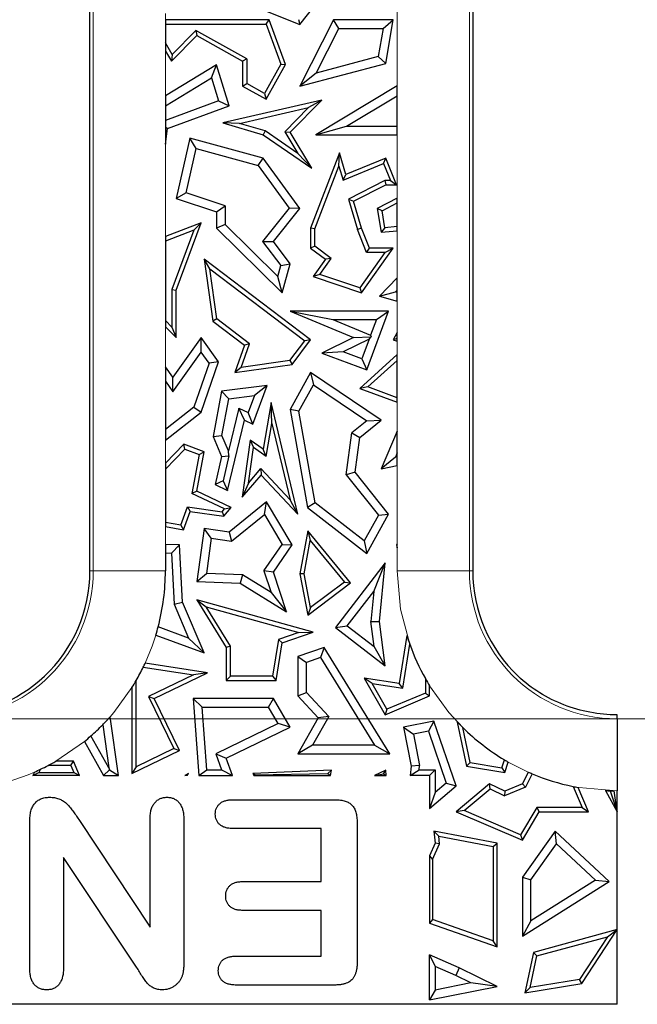
# Model space of a CAD drawing. Units: millimetres. Extents: x 0 to 420, y 0 to 297.
# Drawn here: x 241 to 251, y 133 to 149 of the extents above; entities that cross this region are included whole.
import ezdxf

# ---------------------------------------------------------------- set-up
doc = ezdxf.new("R2010")
doc.units = ezdxf.units.MM
doc.styles.add('SLDTEXTSTYLE0', font='TXT', dxfattribs={"width": 0.605})
doc.dimstyles.new('SLDDIMSTYLE2', dxfattribs={"dimtxt": 3.081982, "dimasz": 2.5, "dimexe": 0, "dimexo": 0.0625, "dimgap": 0.770496, "dimtad": 1, "dimdec": 0, "dimlfac": 2.5, "dimrnd": 1e-09, "dimzin": 12, "dimdsep": 46, "dimtxsty": 'SLDTEXTSTYLE0', "dimsah": 1, "dimcen": 0.09, "dimadec": 0, "dimazin": 3, "dimtfac": 1, "dimtdec": 3, "dimtofl": 0, "dimtmove": 0, "dimatfit": 3, "dimfxl": 0, "dimfrac": 2, "dimtolj": 1, "dimtzin": 12, "dimarcsym": 0})

# ---------------------------------------------------------------- blocks, each defined once
blk = doc.blocks.new('_D_4')
at = {"color": 7, "linetype": 'Continuous', "lineweight": 0}
for p, q in [((228.864, 153.927), (259.804, 153.927)), ((258.804, 153.927), (258.804, 137.871)), ((228.864, 137.871), (259.804, 137.871))]:
    blk.add_line(p, q, dxfattribs=at)
at = {"color": 7, "linetype": 'Continuous', "lineweight": 18}
for points in [[(258.804, 153.927), (258.429, 151.427), (259.179, 151.427)], [(258.804, 137.871), (259.179, 140.371), (258.429, 140.371)]]:
    blk.add_solid(points, dxfattribs=at)
at = {"color": 7, "linetype": 'Continuous', "lineweight": 18, "insert": (254.711, 143.547), "char_height": 3.175, "attachment_point": 1, "rotation": 90, "style": 'SLDTEXTSTYLE0'}
blk.add_mtext('40', dxfattribs=at)

msp = doc.modelspace()

# ---------------------------------------------------------------- linework, layer by layer
at = {"color": 7, "linetype": 'Continuous', "lineweight": 25}
for p, q in [((242.0435, 140.3266), (242.0435, 156.9266)), ((248.4035, 151.5266), (248.4035, 140.3266)), ((244.6585, 149.7545), (245.5295, 149.4066)), ((245.5295, 149.4066), (245.787, 149.7296)), ((243.2976, 149.4815), (243.2976, 149.411)), ((245.0204, 149.4815), (243.2976, 149.4815)), ((243.2976, 149.411), (244.9713, 149.411)), ((243.2976, 149.411), (243.2976, 149.0995)), ((244.9713, 149.411), (245.0204, 149.4815)), ((244.9713, 149.411), (245.2169, 148.7464)), ((245.2943, 148.7404), (245.0204, 149.4815)), ((245.507, 149.4915), (245.5295, 149.4066)), ((246.0907, 149.4815), (245.5336, 148.3825)), ((246.1774, 149.3405), (246.0907, 149.4815)), ((247.0819, 149.4815), (246.0907, 149.4815)), ((246.9147, 149.3405), (247.0819, 149.4815)), ((246.9584, 148.7594), (247.0819, 149.4815)), ((243.398, 148.7965), (243.8176, 149.2215)), ((243.8051, 149.3093), (243.4115, 148.9106)), ((244.6502, 148.8379), (243.8051, 149.3093)), ((243.8051, 149.3093), (243.8176, 149.2215)), ((243.8176, 149.2215), (244.5797, 148.7965)), ((245.8017, 148.5993), (246.1774, 149.3405)), ((246.1774, 149.3405), (246.9147, 149.3405)), ((246.9147, 149.3405), (246.8347, 148.8725)), ((243.4115, 148.9106), (243.2976, 149.0995)), ((243.2976, 149.0995), (243.2976, 148.9629)), ((243.2976, 148.9629), (243.398, 148.7965)), ((243.4115, 148.9106), (243.398, 148.7965)), ((244.1478, 148.734), (243.2976, 148.2212)), ((244.0659, 148.5199), (244.1478, 148.734)), ((244.3561, 148.0544), (244.1478, 148.734)), ((244.6502, 148.8379), (244.5797, 148.7965)), ((244.5797, 148.7965), (244.5797, 148.3825)), ((244.6502, 148.8379), (244.6502, 148.4239)), ((245.2169, 148.7464), (244.9452, 148.2593)), ((244.9724, 148.1634), (245.2943, 148.7404)), ((245.2169, 148.7464), (245.2943, 148.7404)), ((245.5336, 148.3825), (246.9584, 148.7594)), ((246.8347, 148.8725), (245.8017, 148.5993)), ((246.9584, 148.7594), (246.8347, 148.8725)), ((245.8017, 148.5993), (245.5336, 148.3825)), ((243.2976, 148.0565), (244.0659, 148.5199)), ((244.0659, 148.5199), (244.1822, 148.1405)), ((244.5797, 148.3825), (244.6502, 148.4239)), ((244.9452, 148.2593), (244.6502, 148.4239)), ((247.1495, 148.3853), (245.7947, 147.5738)), ((247.1495, 148.2209), (247.1495, 148.3853)), ((243.2976, 148.2212), (243.2976, 148.0565)), ((244.5797, 148.3825), (244.9724, 148.1634)), ((244.9452, 148.2593), (244.9724, 148.1634)), ((246.3047, 147.7149), (247.1495, 148.2209)), ((247.1495, 147.7149), (247.1495, 148.2209)), ((244.1822, 148.1405), (243.2976, 147.8136)), ((244.1822, 148.1405), (244.3561, 148.0544)), ((245.8943, 148.1481), (244.252, 147.7707)), ((245.3685, 147.6155), (245.8943, 148.1481)), ((245.8943, 148.1481), (245.6737, 148.025)), ((243.2976, 148.0565), (243.2976, 147.8136)), ((243.3328, 147.6762), (244.3561, 148.0544)), ((244.5308, 147.7624), (245.6737, 148.025)), ((245.6737, 148.025), (245.2798, 147.626)), ((243.2976, 147.8136), (243.2976, 147.7045)), ((244.5308, 147.7624), (244.252, 147.7707)), ((244.252, 147.7707), (244.9229, 147.5738)), ((244.9536, 147.6383), (244.5308, 147.7624)), ((243.2976, 147.7045), (243.3328, 147.6762)), ((243.2976, 147.7045), (243.2976, 147.4208)), ((243.2976, 147.4208), (243.3328, 147.6762)), ((244.9536, 147.6383), (244.9229, 147.5738)), ((244.9229, 147.5738), (245.7287, 147.0182)), ((245.4993, 147.2621), (244.9536, 147.6383)), ((245.2798, 147.626), (245.3685, 147.6155)), ((245.2798, 147.626), (245.4993, 147.2621)), ((245.7287, 147.0182), (245.3685, 147.6155)), ((245.7947, 147.5738), (246.3047, 147.7149)), ((245.7947, 147.5738), (247.1495, 147.5738)), ((246.3047, 147.7149), (247.1495, 147.7149)), ((247.1495, 147.5738), (247.1495, 147.7149)), ((243.7044, 147.5188), (243.4756, 146.5176)), ((243.8092, 147.3442), (243.7044, 147.5188)), ((244.9229, 147.188), (243.7044, 147.5188)), ((243.6416, 146.6108), (243.8092, 147.3442)), ((243.8092, 147.3442), (244.8381, 147.0649)), ((245.4993, 147.2621), (245.7287, 147.0182)), ((246.19, 147.276), (245.7097, 146.023)), ((246.1807, 147.0548), (246.19, 147.276)), ((246.2943, 146.9166), (246.19, 147.276)), ((244.8381, 147.0649), (244.9229, 147.188)), ((245.5336, 146.3494), (244.9229, 147.188)), ((246.2484, 146.8217), (246.9198, 147.096)), ((246.9584, 147.188), (246.2943, 146.9166)), ((246.9198, 147.096), (246.9584, 147.188)), ((246.9198, 147.096), (247.035, 146.8141)), ((247.14, 146.7436), (246.9584, 147.188)), ((244.8381, 147.0649), (245.3561, 146.3536)), ((245.7802, 146.0099), (246.1807, 147.0548)), ((246.1807, 147.0548), (246.2484, 146.8217)), ((246.2484, 146.8217), (246.2943, 146.9166)), ((246.9414, 146.8141), (246.34, 146.5061)), ((247.035, 146.8141), (246.9414, 146.8141)), ((246.9414, 146.8141), (246.9584, 146.7436)), ((247.035, 146.8141), (247.14, 146.7436)), ((243.6416, 146.6108), (243.4756, 146.5176)), ((244.2889, 146.3945), (243.6416, 146.6108)), ((246.424, 146.4698), (246.9584, 146.7436)), ((246.9584, 146.7436), (247.14, 146.7436)), ((243.4756, 146.5176), (244.1478, 146.2929)), ((246.34, 146.5061), (246.4869, 145.9999)), ((246.34, 146.5061), (246.424, 146.4698)), ((246.5536, 146.023), (246.424, 146.4698)), ((247.1495, 146.5225), (246.8187, 146.3494)), ((246.8967, 146.3106), (247.1495, 146.4429)), ((247.1495, 146.4429), (247.1495, 146.5225)), ((247.1495, 146.0485), (247.1495, 146.4429)), ((244.1478, 146.2929), (244.2889, 146.3945)), ((244.1478, 146.2929), (244.1478, 146.023)), ((244.2889, 146.3945), (244.2889, 146.0819)), ((245.3561, 146.3536), (244.9128, 145.8013)), ((245.0915, 145.7985), (245.5336, 146.3494)), ((245.5336, 146.3494), (245.3561, 146.3536)), ((246.8967, 146.3106), (246.8187, 146.3494)), ((246.8187, 146.3494), (246.8846, 145.9551)), ((246.9435, 146.0309), (246.8967, 146.3106)), ((243.8893, 146.1103), (243.2976, 145.8846)), ((243.4756, 144.9902), (243.8893, 146.1103)), ((243.7693, 145.989), (243.8893, 146.1103)), ((243.7693, 145.989), (243.2976, 145.8091)), ((243.7693, 145.989), (243.4051, 145.0028)), ((244.2889, 146.0819), (244.1478, 146.023)), ((244.1478, 146.023), (245.2373, 144.9474)), ((245.1644, 145.2175), (244.2889, 146.0819)), ((245.7802, 146.0099), (245.7097, 146.023)), ((245.7097, 146.023), (245.7097, 145.6888)), ((245.7802, 145.7242), (245.7802, 146.0099)), ((246.5536, 146.023), (246.4869, 145.9999)), ((246.6401, 145.6183), (246.4869, 145.9999)), ((246.6878, 145.6888), (246.5536, 146.023)), ((246.9435, 146.0309), (246.8846, 145.9551)), ((246.8846, 145.9551), (247.1495, 145.9777)), ((247.1495, 146.0485), (246.9435, 146.0309)), ((247.1495, 145.9777), (247.1495, 146.0485)), ((243.2976, 145.8846), (243.2976, 145.8091)), ((243.2976, 145.8091), (243.2976, 144.486)), ((244.9128, 145.8013), (245.2143, 145.4012)), ((244.9128, 145.8013), (245.0915, 145.7985)), ((245.3685, 145.4309), (245.0915, 145.7985)), ((245.7802, 145.7242), (245.7097, 145.6888)), ((245.7097, 145.6888), (245.9562, 145.5052)), ((246.0537, 145.5205), (245.7802, 145.7242)), ((246.945, 145.6183), (246.5266, 145.031)), ((246.5536, 144.9474), (247.0819, 145.6888)), ((246.6401, 145.6183), (246.6878, 145.6888)), ((246.945, 145.6183), (246.6401, 145.6183)), ((247.0819, 145.6888), (246.6878, 145.6888)), ((246.945, 145.6183), (247.0819, 145.6888)), ((243.9395, 145.5052), (244.0852, 144.4751)), ((244.0333, 145.3458), (243.9395, 145.5052)), ((245.7103, 144.1651), (243.9395, 145.5052)), ((245.9562, 145.5052), (245.7522, 145.2189)), ((245.8647, 145.2553), (246.0537, 145.5205)), ((246.0537, 145.5205), (245.9562, 145.5052)), ((244.151, 144.5138), (244.0333, 145.3458)), ((244.0333, 145.3458), (245.6118, 144.1512)), ((245.1644, 145.2175), (245.2143, 145.4012)), ((245.2143, 145.4012), (245.3685, 145.4309)), ((245.2373, 144.9474), (245.3685, 145.4309)), ((245.2373, 144.9474), (245.1644, 145.2175)), ((245.8647, 145.2553), (245.7522, 145.2189)), ((245.7522, 145.2189), (246.5536, 144.9474)), ((246.5266, 145.031), (245.8647, 145.2553)), ((247.1495, 145.1964), (246.8548, 144.8915)), ((247.1495, 144.9934), (247.1495, 145.1964)), ((243.4051, 145.0028), (243.4756, 144.9902)), ((243.4051, 145.0028), (243.4051, 144.3774)), ((243.4756, 144.2059), (243.4756, 144.9902)), ((246.5266, 145.031), (246.5536, 144.9474)), ((246.8548, 144.8915), (247.12, 144.9629)), ((247.1495, 144.9934), (247.12, 144.9629)), ((247.1495, 144.9545), (247.12, 144.9629)), ((247.1495, 144.9545), (247.1495, 144.9934)), ((247.1495, 144.8079), (247.1495, 144.9545)), ((246.8548, 144.8915), (247.1495, 144.8079)), ((245.3685, 144.6455), (246.0767, 144.5044)), ((247.0053, 144.6455), (245.3685, 144.6455)), ((245.3685, 144.6455), (246.424, 144.2076)), ((246.6436, 143.67), (247.0053, 144.6455)), ((246.8025, 144.5044), (247.0053, 144.6455)), ((243.4051, 144.3774), (243.2976, 144.486)), ((243.2976, 144.486), (243.2976, 144.3858)), ((244.151, 144.5138), (244.0852, 144.4751)), ((244.0852, 144.4751), (244.6123, 144.0763)), ((244.6962, 144.1012), (244.151, 144.5138)), ((246.0767, 144.5044), (246.8025, 144.5044)), ((246.0767, 144.5044), (246.7058, 144.2434)), ((246.8025, 144.5044), (246.7058, 144.2434)), ((243.2976, 144.3858), (243.4756, 144.2059)), ((243.4051, 144.3774), (243.4756, 144.2059)), ((243.8893, 144.2059), (243.4228, 143.5459)), ((243.8903, 143.9629), (243.8893, 144.2059)), ((244.1808, 143.8004), (243.8893, 144.2059)), ((245.3669, 143.8249), (245.6118, 144.1512)), ((245.4058, 143.7592), (245.7103, 144.1651)), ((245.7103, 144.1651), (245.6118, 144.1512)), ((246.424, 144.2076), (245.8943, 143.9478)), ((246.681, 144.1766), (246.2514, 143.9659)), ((246.424, 144.2076), (246.7174, 144.2169)), ((246.681, 144.1766), (246.5604, 143.8513)), ((246.681, 144.1766), (246.7174, 144.2169)), ((246.7058, 144.2434), (246.7174, 144.2169)), ((247.1495, 144.2867), (247.0819, 144.1651)), ((247.1495, 144.1918), (247.0819, 144.1651)), ((247.0819, 144.1651), (247.1495, 144.1433)), ((247.1495, 144.1918), (247.1495, 144.2867)), ((247.1495, 144.1433), (247.1495, 144.1918)), ((244.6123, 144.0763), (244.4498, 143.624)), ((244.5557, 143.7102), (244.6962, 144.1012)), ((244.6962, 144.1012), (244.6123, 144.0763)), ((243.4238, 143.3029), (243.8903, 143.9629)), ((244.0235, 143.7776), (243.8903, 143.9629)), ((245.3669, 143.8249), (244.5557, 143.7102)), ((245.3669, 143.8249), (245.4058, 143.7592)), ((246.2514, 143.9659), (245.8943, 143.9478)), ((245.8943, 143.9478), (246.6436, 143.67)), ((246.5604, 143.8513), (246.2514, 143.9659)), ((247.1495, 143.9215), (246.5256, 143.3578)), ((246.5604, 143.8513), (246.6436, 143.67)), ((246.6597, 143.3839), (247.1495, 143.8264)), ((247.1495, 143.8264), (247.1495, 143.9215)), ((247.1495, 143.205), (247.1495, 143.8264)), ((243.2976, 143.7201), (243.2976, 143.4784)), ((243.4228, 143.5459), (243.2976, 143.7201)), ((244.0235, 143.7776), (243.7697, 143.0483)), ((243.8893, 142.9627), (244.1808, 143.8004)), ((244.1808, 143.8004), (244.0235, 143.7776)), ((244.4498, 143.624), (245.4058, 143.7592)), ((244.5557, 143.7102), (244.4498, 143.624)), ((243.2976, 143.4784), (243.2976, 142.6793)), ((243.2976, 143.4784), (243.4238, 143.3029)), ((243.4238, 143.3029), (243.4228, 143.5459)), ((245.7103, 143.624), (245.3685, 143.0087)), ((245.7103, 143.624), (245.7589, 143.4209)), ((246.8846, 142.8301), (245.7103, 143.624)), ((244.2315, 143.3161), (244.0913, 142.5608)), ((244.9895, 143.4082), (244.2315, 143.3161)), ((244.3513, 143.1886), (244.2315, 143.3161)), ((244.7512, 142.7646), (244.9895, 143.4082)), ((244.9895, 143.4082), (244.7769, 143.2403)), ((245.5161, 142.984), (245.7589, 143.4209)), ((245.7589, 143.4209), (246.6464, 142.8209)), ((246.6597, 143.3839), (246.5256, 143.3578)), ((246.5256, 143.3578), (247.1495, 143.13)), ((247.1495, 143.205), (246.6597, 143.3839)), ((244.2377, 142.5768), (244.3513, 143.1886)), ((244.3513, 143.1886), (244.7769, 143.2403)), ((244.7769, 143.2403), (244.6723, 142.9578)), ((247.1495, 143.13), (247.1495, 143.205)), ((243.7697, 143.0483), (243.2976, 142.6793)), ((243.7697, 143.0483), (243.8893, 142.9627)), ((244.5158, 143.0317), (244.3449, 142.3238)), ((244.5158, 143.0317), (244.6723, 142.9578)), ((244.6123, 142.8301), (244.5158, 143.0317)), ((245.0561, 143.1258), (244.9229, 142.3508)), ((245.0675, 142.7755), (245.0561, 143.1258)), ((245.5007, 141.269), (245.0561, 143.1258)), ((245.5161, 142.984), (245.3685, 143.0087)), ((245.3685, 143.0087), (245.6563, 141.381)), ((243.2976, 142.5002), (243.8893, 142.9627)), ((244.3313, 141.6663), (244.6123, 142.8301)), ((244.6123, 142.8301), (244.7512, 142.7646)), ((244.7512, 142.7646), (244.6723, 142.9578)), ((245.7857, 141.4593), (245.5161, 142.984)), ((246.5256, 142.5445), (246.8846, 142.8301)), ((246.6464, 142.8209), (246.8846, 142.8301)), ((243.2976, 142.6793), (243.2976, 142.5002)), ((244.9737, 142.2297), (245.0675, 142.7755)), ((245.0675, 142.7755), (245.3704, 141.5103)), ((246.6464, 142.8209), (246.3931, 142.6193)), ((244.0913, 142.5608), (244.2377, 142.5768)), ((244.0913, 142.5608), (244.2315, 142.2299)), ((244.3449, 142.3238), (244.2377, 142.5768)), ((244.7046, 142.5023), (244.5739, 141.5546)), ((244.7046, 142.5023), (244.7588, 142.3788)), ((244.9229, 142.3508), (244.7046, 142.5023)), ((246.3023, 141.926), (246.3931, 142.6193)), ((246.3931, 142.6193), (246.5256, 142.5445)), ((246.4499, 141.967), (246.5256, 142.5445)), ((247.1484, 142.6494), (246.8846, 142.0228)), ((247.1495, 142.6497), (247.1484, 142.6494)), ((247.1484, 142.6494), (247.1495, 142.6482)), ((247.1495, 142.6482), (247.1495, 142.6497)), ((247.1495, 142.2884), (247.1495, 142.6482)), ((243.603, 142.4328), (243.2976, 142.1191)), ((243.2976, 142.018), (243.6216, 142.3508)), ((243.6216, 142.3508), (243.603, 142.4328)), ((243.9395, 142.3082), (243.603, 142.4328)), ((243.6216, 142.3508), (243.8594, 142.2627)), ((244.6767, 141.7836), (244.7588, 142.3788)), ((244.9737, 142.2297), (244.7588, 142.3788)), ((244.9737, 142.2297), (244.9229, 142.3508)), ((243.8594, 142.2627), (243.7393, 141.6115)), ((243.8185, 141.6521), (243.9395, 142.3082)), ((243.8594, 142.2627), (243.9395, 142.3082)), ((244.2315, 142.2299), (244.1272, 141.7627)), ((244.2315, 142.2299), (244.3517, 142.2408)), ((244.3517, 142.2408), (244.2552, 141.8253)), ((244.3517, 142.2408), (244.3449, 142.3238)), ((247.1204, 142.2192), (246.8846, 142.0228)), ((247.1495, 142.2884), (247.1204, 142.2192)), ((247.1495, 142.2257), (247.1204, 142.2192)), ((247.1495, 142.2257), (247.1495, 142.2884)), ((247.1495, 142.0812), (247.1495, 142.2257)), ((243.2976, 142.1191), (243.2976, 142.018)), ((243.2976, 142.018), (243.2976, 141.1348)), ((244.6767, 141.7836), (244.8843, 142.0266)), ((244.8843, 142.0266), (245.3704, 141.5103)), ((244.8843, 142.0266), (244.8868, 141.921)), ((246.8846, 142.0228), (247.1495, 142.0812)), ((244.5739, 141.5546), (244.8868, 141.921)), ((244.8868, 141.921), (245.5007, 141.269)), ((246.4499, 141.967), (246.3023, 141.926)), ((246.3023, 141.926), (246.8361, 141.255)), ((247.0053, 141.269), (246.4499, 141.967)), ((244.2552, 141.8253), (244.1272, 141.7627)), ((244.1272, 141.7627), (244.3313, 141.6663)), ((244.2552, 141.8253), (244.3313, 141.6663)), ((244.6767, 141.7836), (244.5739, 141.5546)), ((243.8185, 141.6521), (243.7393, 141.6115)), ((244.2793, 141.3566), (243.7393, 141.6115)), ((244.3928, 141.381), (243.8185, 141.6521)), ((247.1495, 141.6523), (247.1484, 141.6521)), ((247.1495, 141.6519), (247.1484, 141.6521)), ((247.1484, 141.6521), (247.1495, 141.6515)), ((247.1495, 141.6519), (247.1495, 141.6523)), ((247.1495, 141.6515), (247.1495, 141.6519)), ((243.5514, 141.0877), (243.6638, 141.3911)), ((243.6638, 141.3911), (244.2408, 141.3116)), ((243.6638, 141.3911), (243.7102, 141.3135)), ((244.2408, 141.3116), (244.2793, 141.3566)), ((244.2694, 141.2364), (244.3928, 141.381)), ((244.2793, 141.3566), (244.3928, 141.381)), ((244.9801, 141.4767), (244.3561, 140.9724)), ((244.9419, 141.2645), (244.9801, 141.4767)), ((245.4058, 140.7588), (244.9801, 141.4767)), ((245.5007, 141.269), (245.3704, 141.5103)), ((245.7857, 141.4593), (245.6563, 141.381)), ((245.6563, 141.381), (246.6436, 140.6181)), ((246.6, 140.8301), (245.7857, 141.4593)), ((243.5969, 141.0075), (243.7102, 141.3135)), ((243.7102, 141.3135), (244.2694, 141.2364)), ((244.2408, 141.3116), (244.2694, 141.2364)), ((244.3973, 140.8243), (244.9419, 141.2645)), ((244.9419, 141.2645), (245.2382, 140.7648)), ((246.8361, 141.255), (246.6, 140.8301)), ((246.6436, 140.6181), (247.0053, 141.269)), ((246.8361, 141.255), (247.0053, 141.269)), ((243.5514, 141.0877), (243.2976, 141.1348)), ((243.2976, 141.1348), (243.2976, 141.063)), ((243.2976, 141.063), (243.5969, 141.0075)), ((243.5514, 141.0877), (243.5969, 141.0075)), ((243.9395, 141.0298), (243.8185, 140.1522)), ((244.06, 140.8708), (243.9395, 141.0298)), ((244.3561, 140.9724), (243.9395, 141.0298)), ((244.06, 140.8708), (243.9795, 140.2873)), ((244.06, 140.8708), (244.3973, 140.8243)), ((244.3561, 140.9724), (244.3973, 140.8243)), ((245.6615, 140.9935), (245.5336, 140.277)), ((245.6615, 140.9935), (245.7041, 140.8306)), ((246.373, 140.1272), (245.6615, 140.9935)), ((243.2976, 140.7676), (243.2976, 140.6264)), ((243.5303, 140.7588), (243.2976, 140.7676)), ((243.3965, 140.6227), (243.5303, 140.7588)), ((243.5829, 139.8077), (243.5303, 140.7588)), ((244.9356, 140.3288), (245.2382, 140.7648)), ((245.0915, 140.306), (245.4058, 140.7588)), ((245.2382, 140.7648), (245.4058, 140.7588)), ((245.6053, 140.2772), (245.7041, 140.8306)), ((245.7041, 140.8306), (246.2717, 140.1393)), ((246.6, 140.8301), (246.6436, 140.6181)), ((247.1495, 140.7777), (247.14, 140.7588)), ((247.1495, 140.7575), (247.14, 140.7588)), ((247.14, 140.7588), (247.1495, 140.7101)), ((247.1495, 140.7575), (247.1495, 140.7777)), ((247.1495, 140.7101), (247.1495, 140.7575)), ((243.2976, 140.6264), (243.3965, 140.6227)), ((243.2976, 140.6264), (243.2976, 140.3266)), ((243.3965, 140.6227), (243.4434, 139.7754)), ((246.9484, 140.4592), (246.1215, 139.3901)), ((246.761, 139.9864), (246.9484, 140.4592)), ((246.8548, 139.4896), (246.9484, 140.4592)), ((243.8185, 140.1522), (243.9795, 140.2873)), ((244.581, 140.2645), (243.9795, 140.2873)), ((244.581, 140.2645), (244.5382, 140.1249)), ((245.0529, 139.9705), (244.581, 140.2645)), ((244.9356, 140.3288), (245.0529, 139.9705)), ((245.0915, 140.306), (244.9356, 140.3288)), ((245.3076, 139.6456), (245.0915, 140.306)), ((245.6053, 140.2772), (245.5336, 140.277)), ((245.5336, 140.277), (245.6615, 139.5926)), ((245.71, 139.7172), (245.6053, 140.2772)), ((243.8185, 140.1522), (244.5382, 140.1249)), ((244.5382, 140.1249), (245.3076, 139.6456)), ((245.6615, 139.5926), (246.373, 140.1272)), ((246.2717, 140.1393), (245.71, 139.7172)), ((246.2717, 140.1393), (246.373, 140.1272)), ((245.0529, 139.9705), (245.3076, 139.6456)), ((246.3194, 139.4154), (246.761, 139.9864)), ((246.761, 139.9864), (246.7129, 139.4875)), ((243.4434, 139.7754), (243.5829, 139.8077)), ((243.4434, 139.7754), (243.6823, 139.2114)), ((243.9395, 138.9657), (243.5829, 139.8077)), ((243.8185, 139.8493), (243.9738, 139.7328)), ((245.7522, 139.3108), (243.8185, 139.8493)), ((243.8185, 139.8493), (244.31, 139.0576)), ((243.9738, 139.7328), (245.5147, 139.3037)), ((244.3806, 139.0777), (243.9738, 139.7328)), ((245.71, 139.7172), (245.6615, 139.5926)), ((243.6823, 139.2114), (243.1777, 139.3983)), ((246.1215, 139.3901), (246.3194, 139.4154)), ((246.1215, 139.3901), (246.9484, 138.7506)), ((246.3194, 139.4154), (246.7657, 139.0702)), ((246.7129, 139.4875), (246.8548, 139.4896)), ((246.7657, 139.0702), (246.7129, 139.4875)), ((246.9484, 138.7506), (246.8548, 139.4896)), ((243.1391, 139.2621), (243.9395, 138.9657)), ((245.5147, 139.3037), (245.1742, 139.1865)), ((245.2373, 139.1337), (245.7522, 139.3108)), ((245.5147, 139.3037), (245.7522, 139.3108)), ((247.3097, 139.2566), (247.1841, 138.459)), ((243.6823, 139.2114), (243.9395, 138.9657)), ((244.3806, 139.0777), (244.31, 139.0576)), ((244.3806, 138.5766), (244.3806, 139.0777)), ((245.1742, 139.1865), (245.0785, 138.5766)), ((245.1388, 138.5061), (245.2373, 139.1337)), ((245.1742, 139.1865), (245.2373, 139.1337)), ((246.9484, 138.7506), (246.7657, 139.0702)), ((247.2429, 138.379), (247.358, 139.11)), ((244.31, 139.0576), (244.31, 138.5061)), ((245.9367, 139.0576), (245.5007, 138.9083)), ((245.5007, 138.9083), (245.6417, 138.8075)), ((245.5007, 138.9083), (245.5007, 138.2512)), ((245.9367, 139.0576), (245.8758, 138.8876)), ((247.0267, 137.2893), (245.9367, 139.0576)), ((243.9966, 138.6334), (242.9615, 138.7958)), ((245.8758, 138.8876), (245.6417, 138.8075)), ((245.6417, 138.3063), (245.6417, 138.8075)), ((245.8758, 138.8876), (246.774, 137.4304)), ((242.93, 138.7293), (243.7629, 138.5987)), ((243.7629, 138.5987), (243.0184, 138.2383)), ((243.1126, 138.2056), (243.9966, 138.6334)), ((243.9966, 138.6334), (243.7629, 138.5987)), ((244.3806, 138.5766), (244.31, 138.5061)), ((245.0785, 138.5766), (244.3806, 138.5766)), ((245.0785, 138.5766), (245.1388, 138.5061)), ((242.8121, 137.0732), (242.8121, 138.5067)), ((244.31, 138.5061), (245.1388, 138.5061)), ((246.734, 138.4545), (246.6004, 138.5457)), ((247.1841, 138.459), (246.6004, 138.5457)), ((246.6004, 138.5457), (246.9484, 137.9389)), ((246.9784, 138.0282), (246.734, 138.4545)), ((246.734, 138.4545), (247.2429, 138.379)), ((247.2429, 138.379), (247.1841, 138.459)), ((247.6175, 138.5374), (247.6175, 138.299)), ((247.688, 138.2523), (247.688, 138.4173)), ((242.7416, 138.389), (242.7416, 136.9608)), ((245.5007, 138.2512), (245.6417, 138.3063)), ((245.5007, 138.2512), (245.8372, 137.886)), ((246.0105, 137.9062), (245.6417, 138.3063)), ((246.9484, 137.9389), (247.688, 138.2523)), ((247.6175, 138.299), (246.9784, 138.0282)), ((247.6175, 138.299), (247.688, 138.2523)), ((243.0184, 138.2383), (243.4361, 137.3752)), ((243.0184, 138.2383), (243.1126, 138.2056)), ((243.5303, 137.3424), (243.1126, 138.2056)), ((243.9098, 138.0645), (243.758, 138.2056)), ((245.0915, 138.2056), (243.758, 138.2056)), ((243.758, 138.2056), (243.8522, 136.9266)), ((245.0103, 138.0645), (245.0915, 138.2056)), ((245.3685, 137.7291), (245.0915, 138.2056)), ((243.9098, 138.0645), (245.0103, 138.0645)), ((243.9864, 137.0248), (243.9098, 138.0645)), ((245.1701, 137.7898), (245.0103, 138.0645)), ((246.9784, 138.0282), (246.9484, 137.9389)), ((250.8035, 137.8709), (250.8035, 137.9364)), ((242.2561, 137.7719), (242.3577, 137.0551)), ((242.5184, 136.9266), (242.3797, 137.9047)), ((245.1701, 137.7898), (244.1358, 137.2894)), ((245.3685, 137.7291), (245.1701, 137.7898)), ((245.8372, 137.886), (245.5007, 137.2893)), ((246.0105, 137.9062), (245.7422, 137.4304)), ((246.0105, 137.9062), (245.8372, 137.886)), ((247.7601, 137.829), (247.2523, 137.7291)), ((247.7601, 137.829), (247.6667, 137.6668)), ((248.1298, 136.7543), (247.7601, 137.829)), ((248.1477, 137.8169), (248.2992, 137.0842)), ((250.8035, 137.8709), (250.8035, 136.6726)), ((244.31, 137.217), (245.3685, 137.7291)), ((247.2523, 137.7291), (247.418, 137.6179)), ((247.2523, 137.7291), (247.3793, 137.0842)), ((247.6667, 137.6668), (247.418, 137.6179)), ((247.418, 137.6179), (247.5215, 137.0918)), ((247.6667, 137.6668), (247.965, 136.7998)), ((248.3585, 137.1458), (248.239, 137.7236)), ((241.9512, 137.4935), (242.2679, 136.9266)), ((242.3577, 137.0551), (242.0609, 137.5864)), ((245.7422, 137.4304), (245.5007, 137.2893)), ((246.774, 137.4304), (245.7422, 137.4304)), ((246.774, 137.4304), (247.0267, 137.2893)), ((242.7416, 136.9608), (243.5303, 137.3424)), ((243.4361, 137.3752), (242.8121, 137.0732)), ((243.4361, 137.3752), (243.5303, 137.3424)), ((244.1358, 137.2894), (244.2272, 137.0248)), ((244.1358, 137.2894), (244.31, 137.217)), ((245.5007, 137.2893), (247.0267, 137.2893)), ((241.7709, 137.165), (241.4756, 137.165)), ((241.7242, 137.0945), (241.7709, 137.165)), ((241.8719, 136.9266), (241.7709, 137.165)), ((244.4104, 136.9266), (244.31, 137.217)), ((248.3585, 137.1458), (248.2992, 137.0842)), ((248.3585, 137.1458), (248.8881, 137.0572)), ((248.8881, 137.0572), (248.9311, 137.1887)), ((248.9362, 136.9777), (248.9935, 137.1524)), ((241.124, 136.9859), (241.0951, 136.9266)), ((241.0951, 136.9266), (241.1975, 136.9757)), ((241.2252, 137.0326), (241.1975, 136.9757)), ((241.1975, 136.9757), (241.7745, 136.9757)), ((241.7242, 137.0945), (241.3481, 137.0945)), ((241.7242, 137.0945), (241.7745, 136.9757)), ((241.7745, 136.9757), (241.8719, 136.9266)), ((242.2679, 136.9266), (242.3695, 137.0201)), ((242.3577, 137.0551), (242.3695, 137.0201)), ((242.3695, 137.0201), (242.5184, 136.9266)), ((242.8121, 137.0732), (242.7416, 136.9608)), ((243.6809, 136.9608), (243.6183, 136.9266)), ((243.6183, 136.9266), (243.6524, 136.9337)), ((243.6524, 136.9337), (243.6809, 136.9608)), ((243.6524, 136.9337), (243.6599, 136.9266)), ((243.6599, 136.9266), (243.6809, 136.9608)), ((243.8522, 136.9266), (243.9864, 137.0248)), ((243.9864, 137.0248), (244.2272, 137.0248)), ((244.2272, 137.0248), (244.4104, 136.9266)), ((246.0595, 137.0154), (244.7512, 136.9608)), ((244.7812, 136.9411), (244.7512, 136.9608)), ((244.7512, 136.9608), (244.7644, 136.9266)), ((244.7644, 136.9266), (244.7812, 136.9411)), ((244.7812, 136.9411), (245.9971, 136.962)), ((245.9971, 136.962), (246.0595, 137.0154)), ((245.9971, 136.962), (246.0419, 136.9266)), ((246.0419, 136.9266), (246.0595, 137.0154)), ((246.9584, 137.0154), (246.7737, 136.9266)), ((246.7737, 136.9266), (246.9232, 136.9543)), ((246.9232, 136.9543), (246.9584, 137.0154)), ((246.9232, 136.9543), (246.9652, 136.9266)), ((246.9652, 136.9266), (246.9584, 137.0154)), ((247.3793, 137.0842), (247.3654, 136.9266)), ((247.3654, 136.9266), (247.5156, 137.0248)), ((247.5215, 137.0918), (247.3793, 137.0842)), ((247.5156, 137.0248), (247.5215, 137.0918)), ((247.5156, 137.0248), (247.7818, 137.0248)), ((247.7818, 137.0248), (247.6835, 136.9266)), ((247.7818, 137.0248), (247.7818, 136.6452)), ((248.2992, 137.0842), (248.9362, 136.9777)), ((248.8881, 137.0572), (248.9362, 136.9777)), ((249.3238, 136.9856), (249.2288, 136.7903)), ((249.3887, 136.9576), (249.2806, 136.7357)), ((241.8719, 136.9266), (241.0951, 136.9266)), ((242.2679, 136.9266), (242.5184, 136.9266)), ((243.6599, 136.9266), (243.6183, 136.9266)), ((243.8522, 136.9266), (244.4104, 136.9266)), ((244.7644, 136.9266), (246.0419, 136.9266)), ((246.7737, 136.9266), (246.9652, 136.9266)), ((247.6835, 136.9266), (247.3654, 136.9266)), ((247.6835, 136.9266), (247.6835, 136.3778)), ((247.965, 136.7998), (247.7818, 136.6452)), ((247.965, 136.7998), (248.1298, 136.7543)), ((248.6816, 136.7903), (248.1298, 136.3259)), ((248.692, 136.7069), (248.6816, 136.7903)), ((248.9362, 136.6664), (248.6816, 136.7903)), ((249.2288, 136.7903), (248.9362, 136.6664)), ((249.2806, 136.7357), (249.2288, 136.7903)), ((247.6835, 136.3778), (248.1298, 136.7543)), ((247.7818, 136.6452), (247.6835, 136.3778)), ((248.2625, 136.3454), (248.692, 136.7069)), ((248.692, 136.7069), (248.9342, 136.5889)), ((249.2806, 136.7357), (248.9342, 136.5889)), ((248.9362, 136.6664), (248.9342, 136.5889)), ((250.0716, 136.7466), (250.22, 136.3964)), ((250.3265, 136.3259), (250.155, 136.7306)), ((250.6069, 136.6779), (250.8035, 136.3259)), ((250.686, 136.6745), (250.8035, 136.3259)), ((250.8035, 136.3259), (250.7543, 136.6729)), ((250.8035, 133.1266), (250.8035, 136.6726)), ((244.4235, 136.5266), (246.116, 136.5266)), ((248.2625, 136.3454), (248.1298, 136.3259)), ((248.1298, 136.3259), (249.2288, 135.8513)), ((249.1995, 135.9408), (248.2625, 136.3454)), ((249.4664, 136.3964), (249.1995, 135.9408)), ((249.2288, 135.8513), (249.5068, 136.3259)), ((250.22, 136.3964), (249.4664, 136.3964)), ((249.4664, 136.3964), (249.5068, 136.3259)), ((249.5068, 136.3259), (250.3265, 136.3259)), ((250.22, 136.3964), (250.3265, 136.3259)), ((241.0435, 133.7254), (241.0435, 136.1591)), ((241.8573, 136.1991), (243.0435, 134.4066)), ((243.0435, 134.4066), (243.0435, 136.2097)), ((243.6035, 136.2079), (243.6035, 133.8204)), ((246.4835, 136.1441), (246.4835, 133.8291)), ((245.8835, 136.0466), (244.4235, 136.0466)), ((245.8835, 135.1666), (245.8835, 136.0466)), ((247.8388, 135.9188), (247.7601, 136.0055)), ((248.8117, 135.806), (247.7601, 136.0055)), ((247.7601, 136.0055), (247.7782, 135.806)), ((249.7728, 136.0055), (249.2288, 135.2386)), ((249.7944, 135.7922), (249.7728, 136.0055)), ((250.6715, 135.1655), (249.7728, 136.0055)), ((247.7782, 135.806), (247.6835, 135.5939)), ((247.7327, 135.5309), (247.8501, 135.7941)), ((247.8501, 135.7941), (247.7782, 135.806)), ((247.8388, 135.9188), (248.7412, 135.7476)), ((247.8501, 135.7941), (247.8388, 135.9188)), ((248.7412, 135.7476), (248.8117, 135.806)), ((248.8117, 134.0834), (248.8117, 135.806)), ((249.1995, 135.9408), (249.2288, 135.8513)), ((249.3699, 135.1936), (249.7944, 135.7922)), ((249.7944, 135.7922), (250.4412, 135.1876)), ((248.7412, 135.7476), (248.7412, 134.1827)), ((242.8198, 133.7422), (241.6035, 135.5666)), ((241.6035, 135.5666), (241.6035, 133.7254)), ((247.6835, 135.5939), (247.7327, 135.5309)), ((247.6835, 135.5939), (247.6835, 134.477)), ((247.7327, 135.5309), (247.7327, 134.5346)), ((244.5842, 135.1666), (245.8835, 135.1666)), ((249.2288, 135.2386), (249.3699, 135.1936)), ((249.2288, 135.2386), (249.2288, 134.261)), ((249.2288, 134.261), (250.6715, 135.1655)), ((249.3699, 134.5159), (249.3699, 135.1936)), ((250.4412, 135.1876), (249.3699, 134.5159)), ((250.4412, 135.1876), (250.6715, 135.1655)), ((245.8835, 134.6866), (244.5842, 134.6866)), ((245.8835, 133.9266), (245.8835, 134.6866)), ((247.7327, 134.5346), (247.6835, 134.477)), ((248.7412, 134.1827), (247.7327, 134.5346)), ((249.3699, 134.5159), (249.2288, 134.261)), ((247.6835, 134.477), (248.8117, 134.0834)), ((250.8035, 134.3673), (249.4112, 133.9872)), ((250.2169, 133.4745), (250.8035, 134.3673)), ((250.6422, 134.2501), (250.8035, 134.3673)), ((248.8117, 134.0834), (248.7412, 134.1827)), ((249.4711, 133.9304), (250.6422, 134.2501)), ((250.6422, 134.2501), (250.1749, 133.5391)), ((244.4723, 133.9266), (245.8835, 133.9266)), ((247.6835, 133.9504), (247.7818, 133.7535)), ((248.1803, 133.7332), (247.6835, 133.9504)), ((247.6835, 133.2008), (247.6835, 133.9504)), ((249.4112, 133.9872), (249.2669, 133.3192)), ((249.3577, 133.4055), (249.4711, 133.9304)), ((249.4711, 133.9304), (249.4112, 133.9872)), ((248.121, 133.6052), (247.7818, 133.7535)), ((247.7818, 133.7535), (247.7818, 133.3641)), ((248.1803, 133.7332), (248.121, 133.6052)), ((248.8117, 133.4246), (248.1803, 133.7332)), ((248.3739, 133.4816), (248.121, 133.6052)), ((250.1749, 133.5391), (249.3577, 133.4055)), ((250.2169, 133.4745), (250.1749, 133.5391)), ((246.116, 133.4466), (244.4723, 133.4466)), ((247.6835, 133.2008), (248.8117, 133.4246)), ((247.7818, 133.3641), (247.6835, 133.2008)), ((248.3739, 133.4816), (247.7818, 133.3641)), ((248.8117, 133.4246), (248.3739, 133.4816)), ((249.2669, 133.3192), (250.2169, 133.4745)), ((249.3577, 133.4055), (249.2669, 133.3192)), ((250.8035, 133.1266), (155.8245, 133.1266))]:
    msp.add_line(p, q, dxfattribs=at)
at = {"color": 8, "linetype": 'Continuous', "lineweight": 18}
for p, q in [((242.0992, 140.3266), (242.0992, 156.9266)), ((247.1495, 148.3853), (247.1495, 151.5266)), ((248.3478, 151.5266), (248.3478, 140.3266)), ((243.2976, 149.5916), (243.2976, 149.4815)), ((243.2976, 148.9629), (243.2976, 148.2212)), ((247.1495, 146.5225), (247.1495, 147.5738)), ((243.2976, 147.4208), (243.2976, 145.8846)), ((247.1495, 145.1964), (247.1495, 145.9777)), ((247.1495, 144.2867), (247.1495, 144.8079)), ((243.2976, 144.3858), (243.2976, 143.7201)), ((247.1495, 143.9215), (247.1495, 144.1433)), ((247.1495, 142.6497), (247.1495, 143.13)), ((243.2976, 142.5002), (243.2976, 142.1191)), ((247.1495, 141.6523), (247.1495, 142.0812)), ((247.1495, 140.7777), (247.1495, 141.6515)), ((243.2976, 141.063), (243.2976, 140.7676)), ((247.1495, 140.3266), (247.1495, 140.7101)), ((242.0435, 140.3266), (242.0992, 140.3266)), ((243.2976, 140.3266), (242.0992, 140.3266)), ((247.1495, 140.3266), (248.3478, 140.3266)), ((248.4035, 140.3266), (248.3478, 140.3266)), ((241.9512, 137.4935), (241.4756, 137.165)), ((249.3238, 136.9856), (248.9935, 137.1524))]:
    msp.add_line(p, q, dxfattribs=at)
at = {"color": 8, "linetype": 'Continuous', "lineweight": 18, "flags": 128}
for points in [[(247.358, 139.11), (247.205, 139.6921), (247.1495, 140.3266)], [(243.1391, 139.2621), (243.0772, 139.0769), (242.9615, 138.7958)], [(248.239, 137.7236), (248.0044, 137.9778), (247.688, 138.4173)], [(242.7416, 138.389), (242.4427, 137.9778), (242.3797, 137.9047)], [(250.8035, 136.6726), (250.169, 136.7281), (250.155, 136.7306)]]:
    msp.add_lwpolyline(points, dxfattribs=at)
at = {"color": 8, "linetype": 'Continuous', "lineweight": 18}
for centre, radius, start, end in [((239.6435, 140.3266), 2.4557, 180, 0), ((250.8035, 140.3266), 2.4557, 180, 270), ((239.6435, 140.3266), 3.6541, 236.22339, 293.90126)]:
    msp.add_arc(centre, radius, start, end, dxfattribs=at)
at = {"color": 7, "linetype": 'Continuous', "lineweight": 25}
for centre, radius, start, end in [((239.6435, 140.3266), 2.4, 313.29508, 0), ((239.6435, 140.3266), 3.6541, 345.28199, 0), ((250.8035, 140.3266), 2.4, 180, 226.70492), ((239.6435, 140.3266), 3.6541, 343.06318, 345.28199), ((250.8035, 140.3266), 3.6541, 197.02705, 199.44814), ((250.8035, 140.3266), 3.6541, 199.44814, 209.31691), ((239.6435, 140.3266), 3.6541, 334.0796, 335.23261), ((239.6435, 140.3266), 2.4, 226.70492, 313.29508), ((239.6435, 140.3266), 3.6541, 330.12785, 334.0796), ((239.6435, 140.3266), 3.6541, 327.97717, 330.12785), ((250.8035, 140.3266), 3.6541, 209.31691, 211.50191), ((239.6435, 140.3266), 3.6541, 311.4177, 315.64077), ((239.6435, 140.3266), 3.6541, 315.64077, 318.48699), ((250.8035, 140.3266), 3.6541, 223.38053, 225.42655), ((250.8035, 140.3266), 3.6541, 225.42655, 239.17523), ((239.6435, 140.3266), 3.6541, 309.16354, 311.4177), ((239.6435, 140.3266), 3.6541, 297.80568, 300.09072), ((250.8035, 140.3266), 3.6541, 239.17523, 240.30642), ((239.6435, 140.3266), 3.6541, 293.90126, 295.64867), ((239.6435, 140.3266), 3.6541, 295.64867, 297.80568), ((250.8035, 140.3266), 3.6541, 246.11237, 247.21947), ((250.8035, 140.3266), 3.6541, 247.21947, 258.44482), ((250.8035, 140.3266), 3.6541, 258.44482, 259.77652), ((250.8035, 140.3266), 3.6541, 266.915, 268.15705), ((250.8035, 140.3266), 3.6541, 268.15705, 269.22862)]:
    msp.add_arc(centre, radius, start, end, dxfattribs=at)
for points, knots in [([(250.8035, 137.9364), (250.6507, 137.9364), (250.5003, 137.9505), (250.2037, 138.0058), (250.0577, 138.0473), (249.7795, 138.1553), (249.6455, 138.2221), (249.3889, 138.3828), (249.2691, 138.4749), (249.1577, 138.5798)], [0, 0, 0, 0, 0.25, 0.25, 0.5, 0.5, 0.75, 0.75, 1, 1, 1, 1]), ([(241.0435, 136.1591), (241.0443, 136.1911), (241.0458, 136.251), (241.0612, 136.3349), (241.0872, 136.4062), (241.1237, 136.4654), (241.1716, 136.5119), (241.2309, 136.5438), (241.3, 136.5638), (241.3494, 136.5656), (241.3754, 136.5666)], [0, 0, 0, 0, 0.1595205, 0.2994015, 0.4239452, 0.5371821, 0.6439592, 0.7534828, 0.8704726, 1, 1, 1, 1]), ([(241.3754, 136.5666), (241.4018, 136.5654), (241.4524, 136.5631), (241.5254, 136.5453), (241.5922, 136.5133), (241.652, 136.4661), (241.7081, 136.4095), (241.7585, 136.3428), (241.8077, 136.2719), (241.8407, 136.2235), (241.8573, 136.1991)], [0, 0, 0, 0, 0.1237928, 0.2378124, 0.3508306, 0.4689492, 0.5943013, 0.7247826, 0.8611836, 1, 1, 1, 1]), ([(243.0435, 136.2097), (243.0445, 136.2373), (243.0462, 136.2895), (243.0602, 136.3627), (243.0844, 136.4257), (243.1192, 136.4771), (243.1618, 136.5174), (243.2108, 136.5459), (243.2655, 136.5637), (243.3038, 136.5656), (243.3235, 136.5666)], [0, 0, 0, 0, 0.1615367, 0.3059916, 0.4348317, 0.5544285, 0.6667687, 0.7757103, 0.8846519, 1, 1, 1, 1]), ([(243.3235, 136.5666), (243.3437, 136.5657), (243.3829, 136.5638), (243.4384, 136.5457), (243.4873, 136.5161), (243.5291, 136.4751), (243.5632, 136.4233), (243.5867, 136.3603), (243.601, 136.2875), (243.6027, 136.2354), (243.6035, 136.2079)], [0, 0, 0, 0, 0.1173861, 0.2286532, 0.3368062, 0.4487307, 0.5682626, 0.6962264, 0.8390039, 1, 1, 1, 1]), ([(244.126, 136.2885), (244.127, 136.3055), (244.1289, 136.3381), (244.143, 136.3849), (244.1675, 136.426), (244.2004, 136.4624), (244.2433, 136.4916), (244.2956, 136.5119), (244.3567, 136.5244), (244.4003, 136.5259), (244.4235, 136.5266)], [0, 0, 0, 0, 0.1182929, 0.2277088, 0.3371344, 0.4492675, 0.5673816, 0.6958436, 0.8383594, 1, 1, 1, 1]), ([(246.116, 136.5266), (246.1465, 136.5257), (246.2033, 136.5241), (246.282, 136.5073), (246.3475, 136.4797), (246.4, 136.4385), (246.4381, 136.3831), (246.4658, 136.3155), (246.4805, 136.2339), (246.4825, 136.1754), (246.4835, 136.1441)], [0, 0, 0, 0, 0.14874312, 0.27679461, 0.39015948, 0.49290747, 0.59787561, 0.71457976, 0.84719695, 1, 1, 1, 1]), ([(244.4235, 136.0466), (244.4004, 136.0475), (244.3568, 136.0491), (244.2954, 136.0604), (244.2435, 136.0818), (244.2004, 136.1108), (244.1673, 136.1474), (244.1428, 136.1893), (244.129, 136.2375), (244.127, 136.2711), (244.126, 136.2885)], [0, 0, 0, 0, 0.1602644, 0.3012799, 0.4291931, 0.5463017, 0.65748, 0.7672203, 0.879846, 1, 1, 1, 1]), ([(244.2992, 134.9247), (244.2999, 134.9419), (244.3013, 134.975), (244.3152, 135.0218), (244.3365, 135.0642), (244.3677, 135.1011), (244.4086, 135.1308), (244.4589, 135.1523), (244.5186, 135.1643), (244.5614, 135.1658), (244.5842, 135.1666)], [0, 0, 0, 0, 0.1213391, 0.2333339, 0.3427963, 0.4547426, 0.5718145, 0.697267, 0.8389613, 1, 1, 1, 1]), ([(244.5842, 134.6866), (244.5616, 134.6875), (244.5193, 134.6891), (244.46, 134.7004), (244.4099, 134.7212), (244.3692, 134.7502), (244.3379, 134.7863), (244.3149, 134.8275), (244.3014, 134.8746), (244.2999, 134.9076), (244.2992, 134.9247)], [0, 0, 0, 0, 0.1606617, 0.3015712, 0.4272983, 0.5443004, 0.6547631, 0.765066, 0.8778288, 1, 1, 1, 1]), ([(244.1767, 133.6854), (244.1774, 133.7028), (244.1788, 133.7365), (244.1931, 133.7842), (244.2159, 133.8267), (244.2485, 133.863), (244.2909, 133.8924), (244.3433, 133.9127), (244.4049, 133.9242), (244.4489, 133.9258), (244.4723, 133.9266)], [0, 0, 0, 0, 0.1201906, 0.2329722, 0.3414533, 0.4518183, 0.5679023, 0.6954469, 0.8380735, 1, 1, 1, 1]), ([(246.4835, 133.8291), (246.483, 133.8076), (246.4821, 133.7669), (246.4756, 133.7085), (246.463, 133.6566), (246.4463, 133.6102), (246.4244, 133.5698), (246.3971, 133.5348), (246.3634, 133.5068), (246.3246, 133.4837), (246.28, 133.4673), (246.2304, 133.4545), (246.1749, 133.4481), (246.1363, 133.4471), (246.116, 133.4466)], [0, 0, 0, 0, 0.1048006, 0.1990046, 0.2858073, 0.3649414, 0.4391058, 0.5092886, 0.5799777, 0.6519925, 0.7282732, 0.8111276, 0.9012948, 1, 1, 1, 1]), ([(241.3267, 133.3666), (241.3059, 133.3676), (241.2658, 133.3696), (241.2089, 133.3867), (241.1593, 133.4159), (241.1168, 133.4558), (241.0829, 133.5074), (241.0596, 133.5704), (241.0462, 133.6444), (241.0445, 133.6972), (241.0435, 133.7254)], [0, 0, 0, 0, 0.1199313, 0.2321378, 0.3397354, 0.4506897, 0.5664651, 0.6944002, 0.8368433, 1, 1, 1, 1]), ([(241.6035, 133.7254), (241.603, 133.6972), (241.6019, 133.6443), (241.587, 133.5706), (241.565, 133.5072), (241.5308, 133.4562), (241.4897, 133.4157), (241.4409, 133.3871), (241.3858, 133.3695), (241.3468, 133.3676), (241.3267, 133.3666)], [0, 0, 0, 0, 0.1647559, 0.3088862, 0.4376965, 0.5546546, 0.6649791, 0.7726254, 0.8824844, 1, 1, 1, 1]), ([(243.2479, 133.3666), (243.2223, 133.3677), (243.1741, 133.3697), (243.1076, 133.3913), (243.0516, 133.4246), (243.0022, 133.4679), (242.957, 133.5236), (242.9131, 133.5901), (242.8679, 133.6649), (242.8361, 133.716), (242.8198, 133.7422)], [0, 0, 0, 0, 0.12708947, 0.23930356, 0.34393255, 0.44982957, 0.56473567, 0.69998234, 0.84625261, 1, 1, 1, 1]), ([(243.6035, 133.8204), (243.6033, 133.7964), (243.6029, 133.751), (243.5963, 133.6872), (243.5873, 133.631), (243.5762, 133.5973), (243.571, 133.5816)], [0, 0, 0, 0, 0.2969833, 0.5615674, 0.7950118, 1, 1, 1, 1]), ([(244.4723, 133.4466), (244.4489, 133.4475), (244.405, 133.4491), (244.3431, 133.4603), (244.2911, 133.4816), (244.2485, 133.5108), (244.2163, 133.547), (244.1929, 133.5885), (244.1789, 133.6353), (244.1774, 133.6684), (244.1767, 133.6854)], [0, 0, 0, 0, 0.1629429, 0.3064648, 0.4353592, 0.5521719, 0.6632297, 0.7698515, 0.8819485, 1, 1, 1, 1]), ([(243.571, 133.5816), (243.564, 133.5664), (243.55, 133.536), (243.5204, 133.4948), (243.4848, 133.4578), (243.4428, 133.4264), (243.3974, 133.4), (243.3494, 133.3805), (243.2991, 133.3687), (243.2651, 133.3673), (243.2479, 133.3666)], [0, 0, 0, 0, 0.1225546, 0.2437876, 0.3686839, 0.4968772, 0.6250976, 0.7514699, 0.8748256, 1, 1, 1, 1])]:
    msp.add_open_spline(points, degree=3, knots=knots, dxfattribs=at)

# ---------------------------------------------------------------- dimensions: what is measured, and where the dimension line sits
at = {"color": 7, "linetype": 'Continuous', "lineweight": 18}
dim = msp.add_linear_dim(base=(258.8035, 137.8709), p1=(228.5635, 153.9266), p2=(228.5635, 137.8709), angle=90, dimstyle='SLDDIMSTYLE2', dxfattribs=at)
dim.commit()
dim.dimension.update_dxf_attribs({"geometry": '_D_4', "text_midpoint": (258.8035, 145.8988), "dimtype": 160})

doc.saveas('drawing.dxf')
